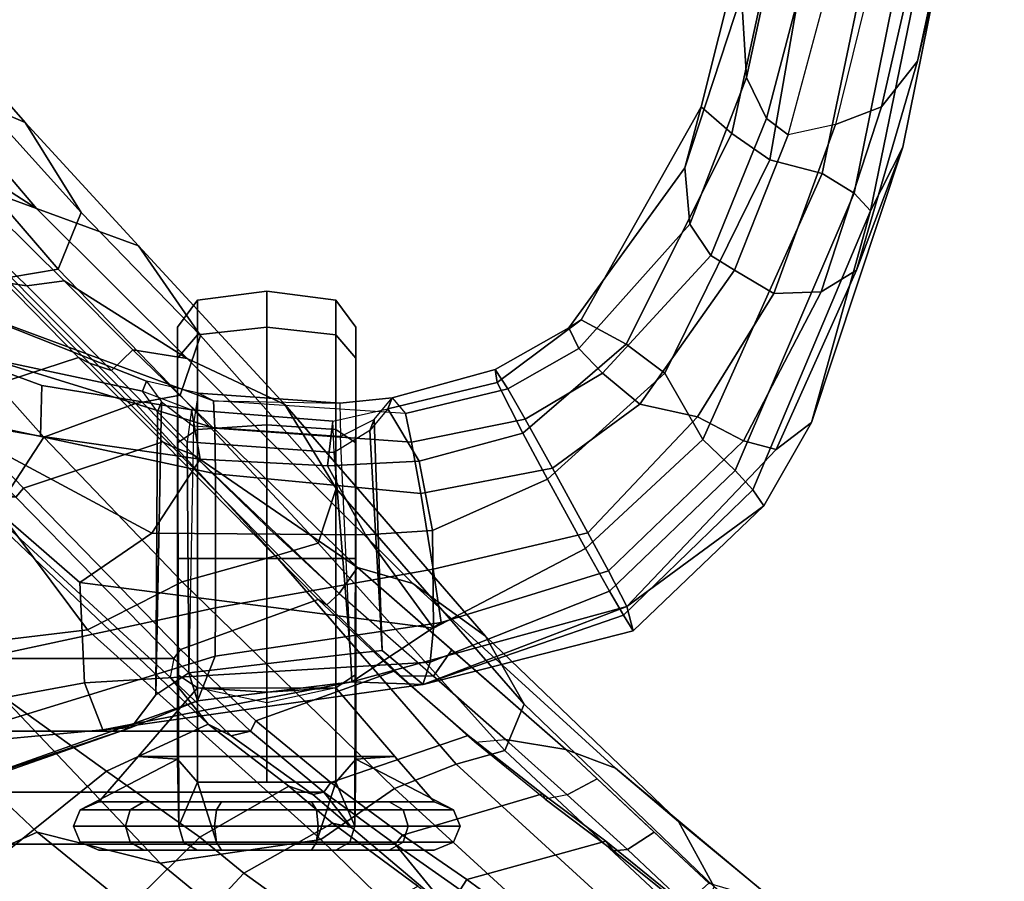
# Model space of a CAD drawing. Units: inches. Extents: x -10 to 220, y 6 to 130.
# Drawn here: x 53 to 56, y 18 to 20 of the extents above; entities that cross this region are included whole.
import ezdxf

# ---------------------------------------------------------------- set-up
doc = ezdxf.new("R2010")
doc.units = ezdxf.units.IN
doc.header["$MEASUREMENT"] = 0
for name, color, linetype in [('SEAT-CHASSIS', 5, 'Continuous'), ('SEAT-FABRICBACK', 5, 'Continuous'), ('SEAT-FRAME', 5, 'Continuous')]:
    doc.layers.add(name, color=color, linetype=linetype)

# ---------------------------------------------------------------- blocks, each defined once
blk = doc.blocks.new('1AERON2_B_TLIMANGL_ARMS_POSTUREFITSL_3T')
at = {"layer": 'SEAT-CHASSIS'}
for points in [[(-8.4543, -8.5886, 19.3567), (-8.6434, -8.049, 18.9742), (-8.5042, -8.0469, 18.8447), (-8.4611, -8.5089, 18.9545)], [(-8.4543, -8.5886, 19.3567), (-8.4543, -8.5886, 20.8407), (-8.6236, -8.0858, 21.0831), (-8.6434, -8.049, 18.9742)], [(-8.3293, -8.457, 18.8325), (-8.4611, -8.5089, 18.9545), (-8.5042, -8.0469, 18.8447), (-8.4043, -8.0461, 18.8096)], [(-8.0474, -8.4439, 18.7888), (-8.3293, -8.457, 18.8325), (-8.4043, -8.0461, 18.8096), (-7.703, -8.0474, 18.7755)], [(-7.5881, -8.0471, 18.8028), (-7.9087, -8.6461, 18.8046), (-8.0474, -8.4439, 18.7888), (-7.703, -8.0474, 18.7755)], [(-7.6369, -8.3339, 18.8362), (-7.7013, -8.7822, 18.9308), (-7.9087, -8.6461, 18.8046), (-7.5881, -8.0471, 18.8028)], [(-7.3898, -8.0508, 19.0084), (-7.4946, -8.3378, 19.052), (-7.6369, -8.3339, 18.8362), (-7.5881, -8.0471, 18.8028)], [(-7.5105, -8.6204, 19.4954), (-7.5636, -8.7578, 19.2623), (-7.4946, -8.3378, 19.052), (-7.3898, -8.0508, 19.0084)], [(-7.2668, -8.0861, 21.0248), (-7.4823, -8.6316, 20.8177), (-7.5105, -8.6204, 19.4954), (-7.3898, -8.0508, 19.0084)], [(-8.6236, -8.0858, 21.0831), (-8.3797, -8.7741, 21.0237), (-8.254, -8.8236, 21.3258), (-8.4798, -8.0905, 21.3429)], [(-8.6236, -8.0858, 21.0831), (-8.4543, -8.5886, 20.8407), (-8.3797, -8.7741, 21.0237), (-8.6236, -8.0858, 21.0831)], [(-8.119, -8.8249, 21.3941), (-8.2754, -8.0929, 21.4111), (-8.4798, -8.0905, 21.3429), (-8.254, -8.8236, 21.3258)], [(-7.7425, -8.8249, 21.3764), (-7.5868, -8.0929, 21.3806), (-8.2754, -8.0929, 21.4111), (-8.119, -8.8249, 21.3941)], [(-7.615, -8.8235, 21.2931), (-7.3889, -8.0907, 21.2957), (-7.5868, -8.0929, 21.3806), (-7.7425, -8.8249, 21.3764)], [(-7.615, -8.8235, 21.2931), (-7.5384, -8.8196, 21.0631), (-7.2668, -8.0861, 21.0248), (-7.3889, -8.0907, 21.2957)], [(-7.5161, -8.7768, 21.0286), (-7.4823, -8.6316, 20.8177), (-7.2668, -8.0861, 21.0248), (-7.5384, -8.8196, 21.0631)], [(-7.7013, -8.7822, 18.9308), (-7.6369, -8.3339, 18.8362), (-7.4946, -8.3378, 19.052), (-7.5636, -8.7578, 19.2623)], [(-8.3293, -8.457, 18.8325), (-8.0474, -8.4439, 18.7888), (-8.1759, -9.4369, 18.9239), (-8.271, -9.4279, 19.0074)], [(-8.0474, -8.4439, 18.7888), (-7.9087, -8.6461, 18.8046), (-7.9138, -9.2461, 18.8713), (-8.1759, -9.4369, 18.9239)], [(-8.3293, -8.457, 18.8325), (-8.271, -9.4279, 19.0074), (-8.3341, -9.4071, 19.1303), (-8.4611, -8.5089, 18.9545)], [(-8.3797, -8.7741, 19.1737), (-8.4543, -8.5886, 19.3567), (-8.4611, -8.5089, 18.9545), (-8.3261, -9.2077, 19.188)], [(-8.3341, -9.4071, 19.1303), (-8.3338, -9.4075, 19.4004), (-8.3261, -9.2077, 19.188), (-8.4611, -8.5089, 18.9545)], [(-8.3624, -8.6572, 20.8303), (-8.3005, -8.7499, 20.9098), (-8.3797, -8.7741, 21.0237), (-8.4543, -8.5886, 20.8407)], [(-8.3624, -8.6572, 20.8303), (-8.4543, -8.5886, 20.8407), (-8.4543, -8.5886, 19.3567), (-8.3624, -8.6572, 19.3671)], [(-8.3797, -8.7741, 19.1737), (-8.3005, -8.7499, 19.2877), (-8.3624, -8.6572, 19.3671), (-8.4543, -8.5886, 19.3567)], [(-7.5636, -8.7578, 19.2623), (-7.6531, -8.7457, 19.3182), (-7.5692, -8.6622, 19.4979), (-7.5105, -8.6204, 19.4954)], [(-7.5692, -8.6622, 19.4979), (-7.5105, -8.6204, 19.4954), (-7.4824, -8.6315, 20.8163), (-7.5411, -8.6733, 20.8174)], [(-7.7206, -9.1391, 19.0006), (-7.9138, -9.2461, 18.8713), (-7.9087, -8.6461, 18.8046), (-7.7013, -8.7822, 18.9308)], [(-7.4824, -8.6315, 20.8163), (-7.5411, -8.6733, 20.8174), (-7.6091, -8.7629, 20.9804), (-7.5161, -8.7768, 21.0286)], [(-8.3624, -8.6572, 20.8303), (-7.5411, -8.6733, 20.8174), (-7.6091, -8.7629, 20.9804), (-8.3005, -8.7499, 20.9098)], [(-8.3005, -8.7499, 19.2877), (-7.6531, -8.7457, 19.3182), (-7.5692, -8.6622, 19.4979), (-8.3624, -8.6572, 19.3671)], [(-8.3624, -8.6572, 20.8303), (-8.3624, -8.6572, 19.3671), (-7.5692, -8.6622, 19.4979), (-7.5411, -8.6733, 20.8174)], [(-8.3005, -8.7499, 20.9098), (-8.2473, -9.2034, 20.8914), (-8.3261, -9.2077, 21.0094), (-8.3797, -8.7741, 21.0237)], [(-8.3261, -9.2077, 19.188), (-8.2473, -9.2034, 19.3061), (-8.3005, -8.7499, 19.2877), (-8.3797, -8.7741, 19.1737)], [(-8.3005, -8.7499, 19.2877), (-8.2473, -9.2034, 19.3061), (-7.6829, -9.158, 19.294), (-7.6531, -8.7457, 19.3182)], [(-7.6091, -8.7629, 20.9804), (-8.3005, -8.7499, 20.9098), (-8.2473, -9.2034, 20.8914), (-7.6381, -9.1759, 20.9929)], [(-7.7013, -8.7822, 18.9308), (-7.5636, -8.7578, 19.2623), (-7.5946, -9.1542, 19.2356), (-7.7206, -9.1391, 19.0006)], [(-7.6829, -9.158, 19.294), (-7.5946, -9.1542, 19.2356), (-7.5636, -8.7578, 19.2623), (-7.6531, -8.7457, 19.3182)], [(-8.1596, -9.458, 21.3001), (-8.254, -8.8236, 21.3258), (-8.3797, -8.7741, 21.0237), (-8.3261, -9.2077, 21.0094)], [(-7.6091, -8.7629, 20.9804), (-7.5161, -8.7768, 21.0286), (-7.5447, -9.1737, 21.0434), (-7.6381, -9.1759, 20.9929)], [(-7.5447, -9.1737, 21.0434), (-7.5161, -8.7768, 21.0286), (-7.5384, -8.8196, 21.0631)], [(-8.119, -8.8249, 21.3941), (-8.254, -8.8236, 21.3258), (-8.1596, -9.458, 21.3001), (-8.0105, -9.4358, 21.3852)], [(-7.7425, -8.8249, 21.3764), (-8.119, -8.8249, 21.3941), (-8.0105, -9.4358, 21.3852), (-7.7981, -9.4011, 21.3767)], [(-7.615, -8.8235, 21.2931), (-7.7425, -8.8249, 21.3764), (-7.7981, -9.4011, 21.3767), (-7.6539, -9.3754, 21.2811)], [(-7.6539, -9.3754, 21.2811), (-7.5733, -9.3581, 21.1003), (-7.5384, -8.8196, 21.0631), (-7.615, -8.8235, 21.2931)], [(-7.5384, -8.8196, 21.0631), (-7.5447, -9.1737, 21.0434), (-7.5293, -9.3207, 20.8324), (-7.5733, -9.3581, 21.1003)], [(-7.7206, -9.1391, 19.0006), (-7.7076, -9.3967, 19.0313), (-7.9013, -9.4341, 18.8933), (-7.9138, -9.2461, 18.8713)], [(-7.7076, -9.3967, 19.0313), (-7.7206, -9.1391, 19.0006), (-7.5946, -9.1542, 19.2356), (-7.5607, -9.3085, 19.4476)], [(-7.6212, -9.2581, 19.4531), (-7.6829, -9.158, 19.294), (-8.2473, -9.2034, 19.3061), (-8.2383, -9.2926, 19.4111)], [(-7.5607, -9.3085, 19.4476), (-7.6212, -9.2581, 19.4531), (-7.6829, -9.158, 19.294), (-7.5946, -9.1542, 19.2356)], [(-7.5447, -9.1737, 21.0434), (-7.6381, -9.1759, 20.9929), (-7.59, -9.2704, 20.834), (-7.5293, -9.3207, 20.8324)], [(-8.2473, -9.2034, 20.8914), (-7.6381, -9.1759, 20.9929), (-7.59, -9.2704, 20.834), (-8.2383, -9.2926, 20.7864)], [(-8.2383, -9.2926, 20.7864), (-8.3338, -9.4075, 20.797), (-8.3261, -9.2077, 21.0094), (-8.2473, -9.2034, 20.8914)], [(-8.3261, -9.2077, 19.188), (-8.3338, -9.4075, 19.4004), (-8.2383, -9.2926, 19.4111), (-8.2473, -9.2034, 19.3061)], [(-8.3261, -9.2077, 21.0094), (-8.3338, -9.4075, 20.797), (-8.1153, -9.9797, 20.9849)], [(-8.0145, -9.9278, 21.2615), (-8.1596, -9.458, 21.3001), (-8.3261, -9.2077, 21.0094), (-8.1153, -9.9797, 20.9849)], [(-7.9138, -9.2461, 18.8713), (-7.9013, -9.4341, 18.8933), (-7.9013, -9.4341, 18.8933), (-8.1759, -9.4369, 18.9239)], [(-8.2383, -9.2926, 19.4111), (-8.2383, -9.2926, 20.7864), (-7.59, -9.2704, 20.834), (-7.6212, -9.2581, 19.4531)], [(-7.59, -9.2704, 20.834), (-7.5293, -9.3207, 20.8324), (-7.5607, -9.3085, 19.4476), (-7.6212, -9.2581, 19.4531)], [(-8.2383, -9.2926, 20.7864), (-8.2383, -9.2926, 19.4111), (-8.3338, -9.4075, 19.4004), (-8.3338, -9.4075, 20.797)], [(-7.4867, -9.6156, 19.5688), (-7.6291, -9.6873, 19.0501), (-7.7076, -9.3967, 19.0313), (-7.5607, -9.3085, 19.4476)], [(-7.4867, -9.6156, 19.5688), (-7.5607, -9.3085, 19.4476), (-7.5293, -9.3207, 20.8324), (-7.4502, -9.6101, 20.6973)], [(-7.5293, -9.3207, 20.8324), (-7.5733, -9.3581, 21.1003), (-7.5046, -9.6453, 21.1104), (-7.4502, -9.6101, 20.6973)], [(-7.6539, -9.3754, 21.2811), (-7.5898, -9.6945, 21.2912), (-7.5046, -9.6453, 21.1104), (-7.5733, -9.3581, 21.1003)], [(-7.5898, -9.6945, 21.2912), (-7.6539, -9.3754, 21.2811), (-7.7981, -9.4011, 21.3767), (-7.727, -9.7711, 21.377)], [(-8.1827, -9.9971, 19.4565), (-8.3338, -9.4075, 19.4004), (-8.3341, -9.4071, 19.1303), (-8.1388, -9.9697, 19.1968)], [(-8.0719, -9.9309, 19.0442), (-8.1388, -9.9697, 19.1968), (-8.3341, -9.4071, 19.1303), (-8.271, -9.4279, 19.0074)], [(-8.1153, -9.9797, 20.9849), (-8.3338, -9.4075, 20.797), (-8.3338, -9.4075, 19.4004), (-8.1827, -9.9971, 19.4565)], [(-7.727, -9.7711, 21.377), (-7.7981, -9.4011, 21.3767), (-8.0105, -9.4358, 21.3852), (-7.9079, -9.8704, 21.3604)], [(-7.6291, -9.6873, 19.0501), (-7.7576, -9.7567, 18.9465), (-7.9013, -9.4341, 18.8933), (-7.7076, -9.3967, 19.0313)], [(-8.0719, -9.9309, 19.0442), (-8.271, -9.4279, 19.0074), (-8.1759, -9.4369, 18.9239), (-7.952, -9.8637, 18.9482)], [(-7.7576, -9.7567, 18.9465), (-7.952, -9.8637, 18.9482), (-8.1759, -9.4369, 18.9239), (-7.9013, -9.4341, 18.8933)], [(-7.9079, -9.8704, 21.3604), (-8.0105, -9.4358, 21.3852), (-8.1596, -9.458, 21.3001), (-8.0145, -9.9278, 21.2615)], [(-7.6291, -9.6873, 19.0501), (-7.4867, -9.6156, 19.5688), (-7.3109, -9.8514, 19.5804), (-7.3789, -9.9774, 19.1346)], [(-7.3327, -9.8165, 20.7127), (-7.4502, -9.6101, 20.6973), (-7.5046, -9.6453, 21.1104), (-7.3913, -9.8451, 21.0934)], [(-7.4867, -9.6156, 19.5688), (-7.4502, -9.6101, 20.6973), (-7.3327, -9.8165, 20.7127), (-7.3109, -9.8514, 19.5804)], [(-7.5046, -9.6453, 21.1104), (-7.5898, -9.6945, 21.2912), (-7.4606, -9.9116, 21.2928), (-7.3913, -9.8451, 21.0934)], [(-7.7576, -9.7567, 18.9465), (-7.6291, -9.6873, 19.0501), (-7.3789, -9.9774, 19.1346), (-7.4606, -10.0861, 19.0382)], [(-7.727, -9.7711, 21.377), (-7.5476, -10.0163, 21.3793), (-7.4606, -9.9116, 21.2928), (-7.5898, -9.6945, 21.2912)], [(-7.646, -10.193, 19.0217), (-7.952, -9.8637, 18.9482), (-7.7576, -9.7567, 18.9465), (-7.4606, -10.0861, 19.0382)], [(-7.727, -9.7711, 21.377), (-7.9079, -9.8704, 21.3604), (-7.583, -10.1782, 21.3799), (-7.5476, -10.0163, 21.3793)], [(-7.3327, -9.8165, 20.7127), (-7.3913, -9.8451, 21.0934), (-7.0426, -10.1562, 21.2048), (-6.8844, -10.1419, 20.8171)], [(-6.7134, -10.1885, 19.8362), (-7.3109, -9.8514, 19.5804), (-7.3327, -9.8165, 20.7127), (-6.8844, -10.1419, 20.8171)], [(-7.7338, -10.2839, 19.1133), (-8.0719, -9.9309, 19.0442), (-7.952, -9.8637, 18.9482), (-7.646, -10.193, 19.0217)], [(-7.1301, -10.2156, 21.3808), (-7.0426, -10.1562, 21.2048), (-7.3913, -9.8451, 21.0934), (-7.4606, -9.9116, 21.2928)], [(-6.7876, -10.2738, 19.407), (-7.3789, -9.9774, 19.1346), (-7.3109, -9.8514, 19.5804), (-6.7134, -10.1885, 19.8362)], [(-7.9079, -9.8704, 21.3604), (-8.0145, -9.9278, 21.2615), (-7.6497, -10.3069, 21.2579), (-7.583, -10.1782, 21.3799)], [(-7.4606, -9.9116, 21.2928), (-7.5476, -10.0163, 21.3793), (-7.1718, -10.2819, 21.4362), (-7.1301, -10.2156, 21.3808)], [(-7.7873, -10.3328, 19.2571), (-8.1388, -9.9697, 19.1968), (-8.0719, -9.9309, 19.0442), (-7.7338, -10.2839, 19.1133)], [(-8.0145, -9.9278, 21.2615), (-8.1153, -9.9797, 20.9849), (-7.6741, -10.399, 20.9923), (-7.6497, -10.3069, 21.2579)], [(-8.1827, -9.9971, 19.4565), (-8.1388, -9.9697, 19.1968), (-7.7873, -10.3328, 19.2571), (-7.8325, -10.3644, 19.5254)], [(-7.8325, -10.3644, 19.5254), (-8.1153, -9.9797, 20.9849), (-8.1827, -9.9971, 19.4565)], [(-7.5985, -10.4979, 19.5692), (-7.6741, -10.399, 20.9923), (-8.1153, -9.9797, 20.9849), (-7.8325, -10.3644, 19.5254)], [(-6.8618, -10.381, 19.3093), (-7.4606, -10.0861, 19.0382), (-7.3789, -9.9774, 19.1346), (-6.7876, -10.2738, 19.407)], [(-7.1718, -10.2819, 21.4362), (-7.5476, -10.0163, 21.3793), (-7.583, -10.1782, 21.3799), (-7.2366, -10.3919, 21.4267)], [(-7.646, -10.193, 19.0217), (-7.4606, -10.0861, 19.0382), (-6.8618, -10.381, 19.3093), (-6.9004, -10.5276, 19.2996)], [(-6.3988, -10.3013, 21.0681), (-6.8844, -10.1419, 20.8171), (-7.0426, -10.1562, 21.2048), (-6.6305, -10.3154, 21.3817)], [(-6.7134, -10.1885, 19.8362), (-6.8844, -10.1419, 20.8171), (-6.3988, -10.3013, 21.0681), (-5.9227, -10.3868, 20.4337)], [(-7.1301, -10.2156, 21.3808), (-6.7461, -10.3711, 21.5248), (-6.6305, -10.3154, 21.3817), (-7.0426, -10.1562, 21.2048)], [(-7.7338, -10.2839, 19.1133), (-7.646, -10.193, 19.0217), (-6.9004, -10.5276, 19.2996), (-6.9554, -10.6177, 19.3775)], [(-7.2366, -10.3919, 21.4267), (-7.583, -10.1782, 21.3799), (-7.6497, -10.3069, 21.2579), (-7.2324, -10.525, 21.3054)], [(-6.7876, -10.2738, 19.407), (-6.7134, -10.1885, 19.8362), (-5.9227, -10.3868, 20.4337), (-5.7526, -10.5, 20.1738)], [(-6.7461, -10.3711, 21.5248), (-7.1301, -10.2156, 21.3808), (-7.1718, -10.2819, 21.4362), (-6.7921, -10.4326, 21.5709)], [(-6.8618, -10.381, 19.3093), (-6.7876, -10.2738, 19.407), (-5.7526, -10.5, 20.1738), (-5.7156, -10.5809, 20.1022)], [(-7.7873, -10.3328, 19.2571), (-7.7338, -10.2839, 19.1133), (-6.9554, -10.6177, 19.3775), (-7.0053, -10.6637, 19.4967)], [(-7.2324, -10.525, 21.3054), (-7.6497, -10.3069, 21.2579), (-7.6741, -10.399, 20.9923), (-7.171, -10.6245, 21.0587)], [(-7.1718, -10.2819, 21.4362), (-7.2366, -10.3919, 21.4267), (-6.7625, -10.5656, 21.5929), (-6.7921, -10.4326, 21.5709)], [(-6.3988, -10.3013, 21.0681), (-6.6305, -10.3154, 21.3817), (-6.0119, -10.449, 21.828), (-5.7275, -10.4317, 21.6252)], [(-7.5985, -10.4979, 19.5692), (-7.8325, -10.3644, 19.5254), (-7.7873, -10.3328, 19.2571), (-7.0053, -10.6637, 19.4967)], [(-6.1794, -10.5206, 21.9405), (-6.0119, -10.449, 21.828), (-6.6305, -10.3154, 21.3817), (-6.7461, -10.3711, 21.5248)], [(-5.8072, -10.756, 20.0123), (-6.9004, -10.5276, 19.2996), (-6.8618, -10.381, 19.3093), (-5.7156, -10.5809, 20.1022)], [(-6.7461, -10.3711, 21.5248), (-6.7921, -10.4326, 21.5709), (-6.2799, -10.5695, 21.9236), (-6.1794, -10.5206, 21.9405)], [(-7.5985, -10.4979, 19.5692), (-6.8262, -10.7538, 19.8146), (-7.171, -10.6245, 21.0587), (-7.6741, -10.399, 20.9923)], [(-7.2366, -10.3919, 21.4267), (-7.2324, -10.525, 21.3054), (-6.7135, -10.6947, 21.4977), (-6.7625, -10.5656, 21.5929)], [(-6.7625, -10.5656, 21.5929), (-6.7921, -10.4326, 21.5709), (-6.2799, -10.5695, 21.9236), (-6.3032, -10.6786, 21.9063)], [(-7.5985, -10.4979, 19.5692), (-7.0053, -10.6637, 19.4967), (-6.8262, -10.7538, 19.8146), (-7.5985, -10.4979, 19.5692)], [(-7.2324, -10.525, 21.3054), (-7.171, -10.6245, 21.0587), (-6.5848, -10.7954, 21.3069), (-6.7135, -10.6947, 21.4977)], [(-5.856, -10.8394, 20.063), (-6.9554, -10.6177, 19.3775), (-6.9004, -10.5276, 19.2996), (-5.8072, -10.756, 20.0123)], [(-6.3032, -10.6786, 21.9063), (-6.7625, -10.5656, 21.5929), (-6.7135, -10.6947, 21.4977), (-6.2389, -10.8031, 21.8415)], [(-6.0246, -10.9158, 20.288), (-6.5848, -10.7954, 21.3069), (-7.171, -10.6245, 21.0587), (-6.8262, -10.7538, 19.8146)], [(-5.9192, -10.8856, 20.14), (-7.0053, -10.6637, 19.4967), (-6.9554, -10.6177, 19.3775), (-5.856, -10.8394, 20.063)], [(-6.8262, -10.7538, 19.8146), (-7.0053, -10.6637, 19.4967), (-5.9192, -10.8856, 20.14), (-6.0246, -10.9158, 20.288)], [(-6.2389, -10.8031, 21.8415), (-6.7135, -10.6947, 21.4977), (-6.5848, -10.7954, 21.3069), (-6.0397, -10.9231, 21.6737)], [(-6.0246, -10.9158, 20.288), (-5.2699, -11.0389, 21.0672), (-6.0397, -10.9231, 21.6737), (-6.5848, -10.7954, 21.3069)]]:
    blk.add_3dface(points, dxfattribs=at)
at = {"layer": 'SEAT-FABRICBACK'}
for points in [[(-8.9095, -9.512, 32.7027), (-8.782, -9.3292, 32.0823), (-8.782, 9.3292, 32.0823), (-8.9095, 9.512, 32.7027)], [(-8.6354, -9.1294, 31.4761), (-8.6354, 9.1294, 31.4761), (-8.782, 9.3292, 32.0823), (-8.782, -9.3292, 32.0823)], [(-8.6354, -9.1294, 31.4761), (-8.4648, -8.9231, 30.8922), (-8.4648, 8.9231, 30.8922), (-8.6354, 9.1294, 31.4761)], [(-8.2609, -8.7079, 30.3062), (-8.2609, 8.7079, 30.3062), (-8.4648, 8.9231, 30.8922), (-8.4648, -8.9231, 30.8922)], [(-8.2609, -8.7079, 30.3062), (-7.8078, -8.2644, 29.1463), (-7.8078, 8.2644, 29.1463), (-8.2609, 8.7079, 30.3062)]]:
    blk.add_3dface(points, dxfattribs=at)
at = {"layer": 'SEAT-FRAME'}
for points in [[(-9.0579, -7.9194, 30.5346), (-8.5763, -8.5186, 30.6363), (-7.8734, -7.541, 28.7254), (-8.5452, -6.7225, 28.6077)], [(-8.8563, -8.0838, 29.9463), (-8.1277, -7.3732, 28.3632), (-8.0913, -7.6303, 28.2858), (-8.7476, -8.324, 29.7967)], [(-8.4449, -8.8043, 30.664), (-7.6995, -8.02, 28.7327), (-7.8734, -7.541, 28.7254), (-8.5763, -8.5186, 30.6363)], [(-8.8353, -8.6698, 29.7716), (-8.7476, -8.324, 29.7967), (-8.0913, -7.6303, 28.2858), (-8.2248, -8.0902, 28.2576)], [(-7.6394, -8.3431, 27.2899), (-7.8405, -8.211, 27.4924), (-7.3615, -7.7335, 26.1408), (-7.2786, -8.0212, 26.3118)], [(-6.9983, -8.3221, 27.3756), (-6.6403, -8.0178, 26.2418), (-6.5739, -7.7256, 26.2669), (-6.7374, -7.9168, 26.7504)], [(-9.3096, -8.1788, 30.541), (-9.1027, -7.7441, 29.745), (-8.8563, -8.0838, 29.9463), (-9.1692, -8.4254, 30.7883)], [(-6.7569, -8.2903, 26.2095), (-6.438, -8.0109, 25.0474), (-6.3077, -7.7539, 25.0749), (-6.6403, -8.0178, 26.2418)], [(-7.1957, -8.224, 27.9562), (-7.3037, -7.8242, 28.033), (-7.5428, -8.0534, 28.5909), (-7.4161, -8.4405, 28.4934)], [(-7.9305, -7.8494, 27.4901), (-7.8405, -8.211, 27.4924), (-8.1799, -8.4657, 28.2671), (-8.2248, -8.0902, 28.2576)], [(-8.7619, -8.781, 31.3044), (-8.5763, -8.5186, 30.6363), (-9.0579, -7.9194, 30.5346), (-9.2782, -8.2558, 31.2456)], [(-6.9235, -8.1182, 27.2591), (-6.9983, -8.3221, 27.3756), (-6.7374, -7.9168, 26.7504)], [(-6.9691, -8.04, 27.2254), (-6.9711, -8.006, 27.2248), (-7.209, -8.2502, 27.8301), (-7.2158, -8.2957, 27.857)], [(-6.7569, -8.2903, 26.2095), (-7.0094, -8.448, 26.1499), (-6.7521, -8.2152, 24.9811), (-6.438, -8.0109, 25.0474)], [(-7.749, -8.0852, 28.715), (-7.6995, -8.02, 28.7327), (-8.4449, -8.8043, 30.664), (-8.3131, -8.6973, 30.2404)], [(-7.5724, -8.0349, 28.5873), (-7.8078, -8.2644, 29.1463), (-7.7826, -8.2862, 29.1564), (-7.5428, -8.0534, 28.5909)], [(-7.2786, -8.0212, 26.3118), (-7.1912, -8.2509, 26.146), (-7.5453, -8.6003, 27.2285), (-7.6394, -8.3431, 27.2899)], [(-6.9235, -8.1182, 27.2591), (-6.9691, -8.04, 27.2254), (-7.2158, -8.2957, 27.857), (-7.2011, -8.4, 27.9645)], [(-6.9109, -8.0166, 24.9476), (-6.9003, -8.1509, 24.9498), (-7.1684, -8.3836, 26.1031), (-7.1912, -8.2509, 26.146)], [(-6.6403, -8.0178, 26.2418), (-6.9983, -8.3221, 27.3756), (-7.1032, -8.6091, 27.3372), (-6.7569, -8.2903, 26.2095)], [(-7.6534, -8.6771, 29.0756), (-7.4161, -8.4405, 28.4934), (-7.5428, -8.0534, 28.5909), (-7.7826, -8.2862, 29.1564)], [(-8.8563, -8.0838, 29.9463), (-8.7476, -8.324, 29.7967), (-9.279, -8.977, 31.3545), (-9.1692, -8.4254, 30.7883)], [(-8.8353, -8.6698, 29.7716), (-8.2248, -8.0902, 28.2576), (-8.1799, -8.4657, 28.2671), (-8.7684, -9.1204, 29.7717)], [(-7.749, -8.0852, 28.715), (-7.8078, -8.2644, 29.1463), (-8.2609, -8.7079, 30.3062), (-8.3131, -8.6973, 30.2404)], [(-7.2011, -8.4, 27.9645), (-7.4189, -8.7453, 28.4277), (-6.9983, -8.3221, 27.3756), (-6.9235, -8.1182, 27.2591)], [(-7.1684, -8.3836, 26.1031), (-6.9003, -8.1509, 24.9498), (-6.7521, -8.2152, 24.9811), (-7.0094, -8.448, 26.1499)], [(-8.1799, -8.4657, 28.2671), (-7.8405, -8.211, 27.4924), (-7.6394, -8.3431, 27.2899), (-8.046, -8.7316, 28.2953)], [(-7.1957, -8.224, 27.9562), (-7.4161, -8.4405, 28.4934), (-7.4321, -8.471, 28.3768), (-7.209, -8.2502, 27.8301)], [(-8.7619, -8.781, 31.3044), (-9.2782, -8.2558, 31.2456), (-9.3302, -8.4694, 31.6197), (-8.8629, -8.9042, 31.6544)], [(-7.5453, -8.6003, 27.2285), (-7.1912, -8.2509, 26.146), (-7.1684, -8.3836, 26.1031), (-7.5219, -8.7261, 27.2375)], [(-7.453, -8.5327, 28.433), (-7.2158, -8.2957, 27.857), (-7.209, -8.2502, 27.8301), (-7.4321, -8.471, 28.3768)], [(-8.2609, -8.7079, 30.3062), (-8.2354, -8.7269, 30.3157), (-7.7826, -8.2862, 29.1564), (-7.8078, -8.2644, 29.1463)], [(-7.6534, -8.6771, 29.0756), (-7.7826, -8.2862, 29.1564), (-8.2354, -8.7269, 30.3157), (-8.0948, -9.1135, 30.2197)], [(-7.0094, -8.448, 26.1499), (-6.7569, -8.2903, 26.2095), (-7.1032, -8.6091, 27.3372), (-7.355, -8.7827, 27.2729)], [(-7.3947, -8.5932, 28.4328), (-7.2011, -8.4, 27.9645), (-7.2158, -8.2957, 27.857), (-7.453, -8.5327, 28.433)], [(-8.8353, -8.6698, 29.7716), (-9.3493, -9.2964, 31.3193), (-9.279, -8.977, 31.3545), (-8.7476, -8.324, 29.7967)], [(-8.046, -8.7316, 28.2953), (-7.6394, -8.3431, 27.2899), (-7.5453, -8.6003, 27.2285), (-7.9728, -8.9929, 28.3108)], [(-7.5478, -9.0193, 28.4005), (-7.1032, -8.6091, 27.3372), (-6.9983, -8.3221, 27.3756), (-7.4189, -8.7453, 28.4277)], [(-7.1684, -8.3836, 26.1031), (-7.0094, -8.448, 26.1499), (-7.355, -8.7827, 27.2729), (-7.5219, -8.7261, 27.2375)], [(-7.2011, -8.4, 27.9645), (-7.3947, -8.5932, 28.4328), (-7.3947, -8.5932, 28.4328), (-7.4189, -8.7453, 28.4277)], [(-8.7307, -8.4263, 18.9926), (-8.7307, -8.4263, 18.7015), (-8.7763, -8.4448, 18.7064), (-8.7763, -8.4448, 18.9877)], [(-8.7307, -8.4263, 18.7015), (-8.7307, -8.5719, 18.4493), (-8.7763, -8.5854, 18.4629), (-8.7763, -8.4448, 18.7064)], [(-8.7307, -8.7219, 19.9648), (-8.7307, -8.4263, 18.9926), (-8.7763, -8.4448, 18.9877), (-8.7763, -8.7354, 19.9512)], [(-8.7307, -8.4263, 18.9926), (-8.6851, -8.4448, 18.9877), (-8.6851, -8.4448, 18.7064), (-8.7307, -8.4263, 18.7015)], [(-8.7307, -8.4263, 18.7015), (-8.6851, -8.4448, 18.7064), (-8.6851, -8.5854, 18.4629), (-8.7307, -8.5719, 18.4493)], [(-8.7307, -8.7219, 19.9648), (-8.543, -8.7187, 19.7854), (-8.6851, -8.4448, 18.9877), (-8.7307, -8.4263, 18.9926)], [(-8.7763, -8.4448, 18.9877), (-8.7763, -8.4448, 18.7064), (-8.7982, -8.4973, 18.721), (-8.7982, -8.4973, 18.9731)], [(-8.7763, -8.7354, 19.9512), (-8.7763, -8.4448, 18.9877), (-8.7982, -8.4973, 18.9731), (-8.7982, -8.7734, 19.9115)], [(-8.7763, -8.4448, 18.7064), (-8.7763, -8.5854, 18.4629), (-8.7982, -8.6234, 18.5026), (-8.7982, -8.4973, 18.721)], [(-8.6851, -8.4448, 18.9877), (-8.6632, -8.4973, 18.9731), (-8.6632, -8.4973, 18.721), (-8.6851, -8.4448, 18.7064)], [(-8.6851, -8.4448, 18.7064), (-8.6632, -8.4973, 18.721), (-8.6632, -8.6234, 18.5026), (-8.6851, -8.5854, 18.4629)], [(-8.536, -8.608, 19.3793), (-8.6632, -8.4973, 18.9731), (-8.6851, -8.4448, 18.9877), (-8.543, -8.7187, 19.7854)], [(-7.6534, -8.6771, 29.0756), (-7.6661, -8.7036, 28.9503), (-7.4321, -8.471, 28.3768), (-7.4161, -8.4405, 28.4934)], [(-9.0397, -9.15, 32.5009), (-8.8629, -8.9042, 31.6544), (-9.3302, -8.4694, 31.6197), (-9.437, -8.829, 32.4411)], [(-8.6251, -9.3272, 29.7958), (-8.7684, -9.1204, 29.7717), (-8.1799, -8.4657, 28.2671), (-8.046, -8.7316, 28.2953)], [(-7.453, -8.5327, 28.433), (-7.4321, -8.471, 28.3768), (-7.6661, -8.7036, 28.9503), (-7.6895, -8.7629, 28.9868)], [(-8.7982, -8.7734, 19.9115), (-8.7982, -8.4973, 18.9731), (-8.7982, -9.4384, 18.9731), (-8.7982, -9.1623, 19.9115)], [(-8.7982, -8.4973, 18.721), (-8.7982, -8.6234, 18.5026), (-8.7982, -9.3123, 18.5026), (-8.7982, -9.4384, 18.721)], [(-8.7982, -8.4973, 18.721), (-8.7982, -9.4384, 18.721), (-8.7982, -9.4384, 18.9731), (-8.7982, -8.4973, 18.9731)], [(-8.6632, -9.4384, 18.9731), (-8.6632, -8.4973, 18.9731), (-8.536, -8.608, 19.3793), (-8.536, -9.3286, 19.3793)], [(-8.6632, -9.3123, 18.5026), (-8.6632, -8.6234, 18.5026), (-8.6632, -8.4973, 18.721), (-8.6632, -9.4384, 18.721)], [(-8.6632, -9.4384, 18.9731), (-8.6632, -9.4384, 18.721), (-8.6632, -8.4973, 18.721), (-8.6632, -8.4973, 18.9731)], [(-8.4449, -8.8043, 30.664), (-8.5763, -8.5186, 30.6363), (-8.7619, -8.781, 31.3044), (-8.6191, -9.0303, 31.2698)], [(-8.0051, -9.2232, 29.9312), (-7.3947, -8.5932, 28.4328), (-7.453, -8.5327, 28.433), (-7.6895, -8.7629, 28.9868)], [(-8.7763, -8.5854, 18.4629), (-8.7763, -8.8273, 18.3222), (-8.7982, -8.8418, 18.3765), (-8.7982, -8.6234, 18.5026)], [(-8.7307, -8.5719, 18.4493), (-8.7307, -8.8223, 18.3037), (-8.7763, -8.8273, 18.3222), (-8.7763, -8.5854, 18.4629)], [(-8.7307, -8.5719, 18.4493), (-8.6851, -8.5854, 18.4629), (-8.6851, -8.8273, 18.3222), (-8.7307, -8.8223, 18.3037)], [(-8.6851, -8.5854, 18.4629), (-8.6632, -8.6234, 18.5026), (-8.6632, -8.8418, 18.3765), (-8.6851, -8.8273, 18.3222)], [(-8.0051, -9.2232, 29.9312), (-8.0502, -9.3785, 29.9168), (-7.4189, -8.7453, 28.4277), (-7.3947, -8.5932, 28.4328)], [(-8.536, -8.608, 19.3793), (-8.543, -8.7187, 19.7854), (-8.3052, -8.7187, 19.5477), (-8.3427, -8.7746, 19.4828)], [(-8.536, -9.3286, 19.3793), (-8.536, -8.608, 19.3793), (-8.3427, -8.7746, 19.4828), (-8.3427, -9.1629, 19.4828)], [(-7.9368, -9.1134, 28.3184), (-7.9728, -8.9929, 28.3108), (-7.5453, -8.6003, 27.2285), (-7.5219, -8.7261, 27.2375)], [(-7.5478, -9.0193, 28.4005), (-7.7838, -9.1637, 28.3507), (-7.355, -8.7827, 27.2729), (-7.1032, -8.6091, 27.3372)], [(-8.7982, -8.8418, 18.3765), (-8.7982, -9.094, 18.3765), (-8.7982, -9.3123, 18.5026), (-8.7982, -8.6234, 18.5026)], [(-8.6632, -9.3123, 18.5026), (-8.6632, -9.094, 18.3765), (-8.6632, -8.8418, 18.3765), (-8.6632, -8.6234, 18.5026)], [(-8.8353, -8.6698, 29.7716), (-8.7684, -9.1204, 29.7717), (-9.3003, -9.6658, 31.3067), (-9.3493, -9.2964, 31.3193)], [(-7.6534, -8.6771, 29.0756), (-8.0948, -9.1135, 30.2197), (-8.1102, -9.1375, 30.0796), (-7.6661, -8.7036, 28.9503)], [(-8.4449, -8.8043, 30.664), (-8.4774, -8.8685, 30.6291), (-8.3131, -8.6973, 30.2404), (-8.4449, -8.8043, 30.664)], [(-8.4648, -8.9231, 30.8922), (-8.2609, -8.7079, 30.3062), (-8.3131, -8.6973, 30.2404), (-8.4774, -8.8685, 30.6291)], [(-7.6895, -8.7629, 28.9868), (-7.6661, -8.7036, 28.9503), (-8.1102, -9.1375, 30.0796), (-8.0782, -9.1716, 29.974)], [(-8.6078, -8.7746, 20.4724), (-8.7307, -8.7219, 19.9648), (-8.7763, -8.7354, 19.9512), (-8.7763, -8.8273, 20.0919)], [(-7.6557, -8.7187, 20.6727), (-7.418, -8.7187, 20.4349), (-8.7307, -8.7219, 19.9648), (-8.543, -8.7187, 20.4349)], [(-8.7307, -8.7219, 19.9648), (-7.418, -8.7187, 20.4349), (-7.3309, -8.7187, 20.1102), (-8.543, -8.7187, 19.7854)], [(-8.6078, -8.7746, 20.4724), (-8.543, -8.7187, 20.4349), (-8.7307, -8.7219, 19.9648)], [(-8.6251, -9.3272, 29.7958), (-8.046, -8.7316, 28.2953), (-7.9728, -8.9929, 28.3108), (-8.5573, -9.5005, 29.8051)], [(-8.6078, -8.7746, 20.4724), (-8.3427, -8.7746, 20.7375), (-8.3052, -8.7187, 20.6727), (-8.543, -8.7187, 20.4349)], [(-8.3052, -8.7187, 20.6727), (-7.9805, -8.7187, 20.7597), (-7.6557, -8.7187, 20.6727), (-8.543, -8.7187, 20.4349)], [(-7.3309, -8.7187, 20.1102), (-7.418, -8.7187, 19.7854), (-8.3052, -8.7187, 19.5477), (-8.543, -8.7187, 19.7854)], [(-8.4648, -8.9231, 30.8922), (-8.4356, -8.9379, 30.8882), (-8.2354, -8.7269, 30.3157), (-8.2609, -8.7079, 30.3062)], [(-8.0948, -9.1135, 30.2197), (-8.2354, -8.7269, 30.3157), (-8.4356, -8.9379, 30.8882), (-8.2967, -9.3262, 30.7976)], [(-7.9805, -8.7746, 19.3857), (-8.3427, -8.7746, 19.4828), (-8.3052, -8.7187, 19.5477), (-7.9805, -8.7187, 19.4606)], [(-8.3427, -8.7746, 20.7375), (-7.9805, -8.7746, 20.8346), (-7.9805, -8.7187, 20.7597), (-8.3052, -8.7187, 20.6727)], [(-8.3052, -8.7187, 19.5477), (-7.418, -8.7187, 19.7854), (-7.6557, -8.7187, 19.5477), (-7.9805, -8.7187, 19.4606)], [(-7.6182, -8.7746, 19.4828), (-7.9805, -8.7746, 19.3857), (-7.9805, -8.7187, 19.4606), (-7.6557, -8.7187, 19.5477)], [(-7.9805, -8.7746, 20.8346), (-7.6182, -8.7746, 20.7375), (-7.6557, -8.7187, 20.6727), (-7.9805, -8.7187, 20.7597)], [(-7.9368, -9.1134, 28.3184), (-7.5219, -8.7261, 27.2375), (-7.355, -8.7827, 27.2729), (-7.7838, -9.1637, 28.3507)], [(-7.6182, -8.7746, 20.7375), (-7.3531, -8.7746, 20.4724), (-7.418, -8.7187, 20.4349), (-7.6557, -8.7187, 20.6727)], [(-7.3531, -8.7746, 19.7479), (-7.6182, -8.7746, 19.4828), (-7.6557, -8.7187, 19.5477), (-7.418, -8.7187, 19.7854)], [(-7.3531, -8.7746, 20.4724), (-7.256, -8.7746, 20.1102), (-7.3309, -8.7187, 20.1102), (-7.418, -8.7187, 20.4349)], [(-7.256, -8.7746, 20.1102), (-7.3531, -8.7746, 19.7479), (-7.418, -8.7187, 19.7854), (-7.3309, -8.7187, 20.1102)], [(-8.7763, -8.8273, 20.0919), (-8.7763, -8.7354, 19.9512), (-8.7982, -8.7734, 19.9115), (-8.7982, -8.8418, 20.0376)], [(-8.198, -9.5823, 29.8791), (-7.5478, -9.0193, 28.4005), (-7.4189, -8.7453, 28.4277), (-8.0502, -9.3785, 29.9168)], [(-8.7228, -9.1532, 31.6373), (-8.6191, -9.0303, 31.2698), (-8.7619, -8.781, 31.3044), (-8.8629, -8.9042, 31.6544)], [(-8.7982, -8.7734, 19.9115), (-8.7982, -9.1623, 19.9115), (-8.7982, -9.094, 20.0376), (-8.7982, -8.8418, 20.0376)], [(-8.7763, -8.8273, 20.0919), (-8.7763, -9.1085, 20.0919), (-8.6078, -9.1629, 20.4724), (-8.6078, -8.7746, 20.4724)], [(-8.6078, -8.9687, 20.4724), (-8.3555, -8.9687, 20.7597), (-8.3427, -8.7746, 20.7375), (-8.6078, -8.7746, 20.4724)], [(-7.9805, -8.9687, 19.3602), (-8.3847, -8.9687, 19.4606), (-8.3427, -8.7746, 19.4828), (-7.9805, -8.7746, 19.3857)], [(-8.3555, -8.9687, 20.7597), (-7.9805, -8.9687, 20.8602), (-7.9805, -8.7746, 20.8346), (-8.3427, -8.7746, 20.7375)], [(-8.0782, -9.1716, 29.974), (-8.0051, -9.2232, 29.9312), (-7.6895, -8.7629, 28.9868), (-7.897, -8.9759, 29.5001)], [(-7.6055, -8.9687, 19.4606), (-7.9805, -8.9687, 19.3602), (-7.9805, -8.7746, 19.3857), (-7.6182, -8.7746, 19.4828)], [(-7.9805, -8.9687, 20.8602), (-7.6055, -8.9687, 20.7597), (-7.6182, -8.7746, 20.7375), (-7.9805, -8.7746, 20.8346)], [(-7.3309, -8.9687, 19.7352), (-7.6055, -8.9687, 19.4606), (-7.6182, -8.7746, 19.4828), (-7.3531, -8.7746, 19.7479)], [(-7.6055, -8.9687, 20.7597), (-7.3309, -8.9687, 20.4852), (-7.3531, -8.7746, 20.4724), (-7.6182, -8.7746, 20.7375)], [(-7.3309, -8.9687, 20.4852), (-7.2305, -8.9687, 20.1102), (-7.256, -8.7746, 20.1102), (-7.3531, -8.7746, 20.4724)], [(-7.2305, -8.9687, 20.1102), (-7.3309, -8.9687, 19.7352), (-7.3531, -8.7746, 19.7479), (-7.256, -8.7746, 20.1102)], [(-8.6191, -9.0303, 31.2698), (-8.6418, -9.0977, 31.2891), (-8.4774, -8.8685, 30.6291), (-8.4449, -8.8043, 30.664)], [(-8.7982, -9.094, 18.3765), (-8.7982, -8.8418, 18.3765), (-8.7763, -8.8273, 18.3222), (-8.7763, -9.1085, 18.3222)], [(-8.7982, -8.8418, 20.0376), (-8.7982, -9.094, 20.0376), (-8.7763, -9.1085, 20.0919), (-8.7763, -8.8273, 20.0919)], [(-8.7763, -9.1085, 18.3222), (-8.7763, -8.8273, 18.3222), (-8.7307, -8.8223, 18.3037), (-8.7307, -9.1135, 18.3037)], [(-8.7307, -8.8223, 18.3037), (-8.6851, -8.8273, 18.3222), (-8.6851, -9.1085, 18.3222), (-8.7307, -9.1135, 18.3037)], [(-8.6851, -8.8273, 18.3222), (-8.6632, -8.8418, 18.3765), (-8.6632, -9.094, 18.3765), (-8.6851, -9.1085, 18.3222)], [(-8.4648, -8.9231, 30.8922), (-8.4774, -8.8685, 30.6291), (-8.6418, -9.0977, 31.2891), (-8.6354, -9.1294, 31.4761)], [(-8.7228, -9.1532, 31.6373), (-8.8629, -8.9042, 31.6544), (-9.0397, -9.15, 32.5009), (-8.8998, -9.393, 32.469)], [(-8.4648, -8.9231, 30.8922), (-8.6354, -9.1294, 31.4761), (-8.6086, -9.1485, 31.4837), (-8.4356, -8.9379, 30.8882)], [(-8.4769, -9.5342, 31.3771), (-8.2967, -9.3262, 30.7976), (-8.4356, -8.9379, 30.8882), (-8.6086, -9.1485, 31.4837)], [(-8.6078, -9.1629, 20.4724), (-8.3427, -9.1629, 20.7375), (-8.3555, -8.9687, 20.7597), (-8.6078, -8.9687, 20.4724)], [(-7.9805, -9.1629, 19.3857), (-8.3427, -9.1629, 19.4828), (-8.3847, -8.9687, 19.4606), (-7.9805, -8.9687, 19.3602)], [(-8.3427, -9.1629, 20.7375), (-7.9805, -9.1629, 20.8346), (-7.9805, -8.9687, 20.8602), (-8.3555, -8.9687, 20.7597)], [(-7.6182, -9.1629, 19.4828), (-7.9805, -9.1629, 19.3857), (-7.9805, -8.9687, 19.3602), (-7.6055, -8.9687, 19.4606)], [(-7.9805, -9.1629, 20.8346), (-7.6182, -9.1629, 20.7375), (-7.6055, -8.9687, 20.7597), (-7.9805, -8.9687, 20.8602)], [(-7.3531, -9.1629, 19.7479), (-7.6182, -9.1629, 19.4828), (-7.6055, -8.9687, 19.4606), (-7.3309, -8.9687, 19.7352)], [(-7.6182, -9.1629, 20.7375), (-7.3531, -9.1629, 20.4724), (-7.3309, -8.9687, 20.4852), (-7.6055, -8.9687, 20.7597)], [(-7.3531, -9.1629, 20.4724), (-7.256, -9.1629, 20.1102), (-7.2305, -8.9687, 20.1102), (-7.3309, -8.9687, 20.4852)], [(-7.256, -9.1629, 20.1102), (-7.3531, -9.1629, 19.7479), (-7.3309, -8.9687, 19.7352), (-7.2305, -8.9687, 20.1102)], [(-8.5184, -9.6368, 29.8092), (-8.5573, -9.5005, 29.8051), (-7.9728, -8.9929, 28.3108), (-7.9368, -9.1134, 28.3184)], [(-8.7228, -9.1532, 31.6373), (-8.7347, -9.2063, 31.6176), (-8.6418, -9.0977, 31.2891), (-8.6191, -9.0303, 31.2698)], [(-8.198, -9.5823, 29.8791), (-8.3885, -9.6912, 29.8354), (-7.7838, -9.1637, 28.3507), (-7.5478, -9.0193, 28.4005)], [(-8.7982, -9.3123, 18.5026), (-8.7982, -9.094, 18.3765), (-8.7763, -9.1085, 18.3222), (-8.7763, -9.3521, 18.4629)], [(-8.7982, -9.094, 20.0376), (-8.7982, -9.1623, 19.9115), (-8.7763, -9.2021, 19.9512), (-8.7763, -9.1085, 20.0919)], [(-8.7763, -9.3521, 18.4629), (-8.7763, -9.1085, 18.3222), (-8.7307, -9.1135, 18.3037), (-8.7307, -9.3656, 18.4493)], [(-8.7763, -9.1085, 20.0919), (-8.7763, -9.2021, 19.9512), (-8.7307, -9.2156, 19.9648), (-8.6078, -9.1629, 20.4724)], [(-8.7347, -9.2063, 31.6176), (-8.6354, -9.1294, 31.4761), (-8.6418, -9.0977, 31.2891), (-8.7347, -9.2063, 31.6176)], [(-8.7307, -9.1135, 18.3037), (-8.6851, -9.1085, 18.3222), (-8.6851, -9.3521, 18.4629), (-8.7307, -9.3656, 18.4493)], [(-8.6851, -9.1085, 18.3222), (-8.6632, -9.094, 18.3765), (-8.6632, -9.3123, 18.5026), (-8.6851, -9.3521, 18.4629)], [(-7.7838, -9.1637, 28.3507), (-8.3885, -9.6912, 29.8354), (-8.5184, -9.6368, 29.8092), (-7.9368, -9.1134, 28.3184)], [(-8.0948, -9.1135, 30.2197), (-8.2967, -9.3262, 30.7976), (-8.31, -9.3453, 30.6463), (-8.1102, -9.1375, 30.0796)], [(-8.7684, -9.1204, 29.7717), (-8.6251, -9.3272, 29.7958), (-9.1443, -9.8939, 31.3257), (-9.3003, -9.6658, 31.3067)], [(-8.6354, -9.1294, 31.4761), (-8.7347, -9.2063, 31.6176), (-8.9657, -9.4799, 32.5459), (-8.782, -9.3292, 32.0823)], [(-8.782, -9.3292, 32.0823), (-8.7559, -9.3494, 32.0921), (-8.6086, -9.1485, 31.4837), (-8.6354, -9.1294, 31.4761)], [(-8.1102, -9.1375, 30.0796), (-8.0782, -9.1716, 29.974), (-8.3106, -9.4364, 30.6239), (-8.31, -9.3453, 30.6463)], [(-8.7228, -9.1532, 31.6373), (-8.8998, -9.393, 32.469), (-8.9657, -9.4799, 32.5459), (-8.7347, -9.2063, 31.6176)], [(-8.7982, -9.1623, 19.9115), (-8.7982, -9.4384, 18.9731), (-8.7763, -9.4927, 18.9877), (-8.7763, -9.2021, 19.9512)], [(-8.4769, -9.5342, 31.3771), (-8.6086, -9.1485, 31.4837), (-8.7559, -9.3494, 32.0921), (-8.6403, -9.7424, 31.9936)], [(-8.7307, -9.2156, 19.9648), (-8.7307, -9.2156, 19.9648), (-8.543, -9.2187, 20.4349), (-8.6078, -9.1629, 20.4724)], [(-8.543, -9.2187, 20.4349), (-8.3052, -9.2187, 20.6727), (-8.3427, -9.1629, 20.7375), (-8.6078, -9.1629, 20.4724)], [(-8.3427, -9.1629, 19.4828), (-8.3052, -9.2187, 19.5477), (-8.543, -9.2187, 19.7854), (-8.536, -9.3286, 19.3793)], [(-7.9805, -9.2187, 19.4606), (-8.3052, -9.2187, 19.5477), (-8.3427, -9.1629, 19.4828), (-7.9805, -9.1629, 19.3857)], [(-8.3052, -9.2187, 20.6727), (-7.9805, -9.2187, 20.7597), (-7.9805, -9.1629, 20.8346), (-8.3427, -9.1629, 20.7375)], [(-8.0051, -9.2232, 29.9312), (-8.0782, -9.1716, 29.974), (-8.3106, -9.4364, 30.6239), (-8.236, -9.4878, 30.6248)], [(-7.6557, -9.2187, 19.5477), (-7.9805, -9.2187, 19.4606), (-7.9805, -9.1629, 19.3857), (-7.6182, -9.1629, 19.4828)], [(-7.9805, -9.2187, 20.7597), (-7.6557, -9.2187, 20.6727), (-7.6182, -9.1629, 20.7375), (-7.9805, -9.1629, 20.8346)], [(-7.6557, -9.2187, 20.6727), (-7.418, -9.2187, 20.4349), (-7.3531, -9.1629, 20.4724), (-7.6182, -9.1629, 20.7375)], [(-7.418, -9.2187, 19.7854), (-7.6557, -9.2187, 19.5477), (-7.6182, -9.1629, 19.4828), (-7.3531, -9.1629, 19.7479)], [(-7.418, -9.2187, 20.4349), (-7.3309, -9.2187, 20.1102), (-7.256, -9.1629, 20.1102), (-7.3531, -9.1629, 20.4724)], [(-7.3309, -9.2187, 20.1102), (-7.418, -9.2187, 19.7854), (-7.3531, -9.1629, 19.7479), (-7.256, -9.1629, 20.1102)], [(-8.7763, -9.2021, 19.9512), (-8.7763, -9.4927, 18.9877), (-8.7307, -9.5112, 18.9926), (-8.7307, -9.2156, 19.9648)], [(-8.543, -9.2187, 20.4349), (-8.7307, -9.2156, 19.9648), (-7.418, -9.2187, 20.4349), (-7.6557, -9.2187, 20.6727)], [(-8.543, -9.2187, 19.7854), (-7.3309, -9.2187, 20.1102), (-7.418, -9.2187, 20.4349), (-8.7307, -9.2156, 19.9648)], [(-8.7307, -9.5112, 18.9926), (-8.6851, -9.4927, 18.9877), (-8.543, -9.2187, 19.7854), (-8.7307, -9.2156, 19.9648)], [(-8.543, -9.2187, 19.7854), (-8.6851, -9.4927, 18.9877), (-8.6632, -9.4384, 18.9731), (-8.536, -9.3286, 19.3793)], [(-8.5156, -9.8083, 31.4648), (-8.5684, -9.9481, 31.4447), (-8.0502, -9.3785, 29.9168), (-8.0051, -9.2232, 29.9312)], [(-8.543, -9.2187, 20.4349), (-7.6557, -9.2187, 20.6727), (-7.9805, -9.2187, 20.7597), (-8.3052, -9.2187, 20.6727)], [(-8.543, -9.2187, 19.7854), (-8.3052, -9.2187, 19.5477), (-7.418, -9.2187, 19.7854), (-7.3309, -9.2187, 20.1102)], [(-7.9805, -9.2187, 19.4606), (-7.6557, -9.2187, 19.5477), (-7.418, -9.2187, 19.7854), (-8.3052, -9.2187, 19.5477)], [(-8.7982, -9.4384, 18.721), (-8.7982, -9.3123, 18.5026), (-8.7763, -9.3521, 18.4629), (-8.7763, -9.4927, 18.7064)], [(-8.6851, -9.3521, 18.4629), (-8.6632, -9.3123, 18.5026), (-8.6632, -9.4384, 18.721), (-8.6851, -9.4927, 18.7064)], [(-9.1443, -9.8939, 31.3257), (-8.6251, -9.3272, 29.7958), (-8.5573, -9.5005, 29.8051), (-9.0549, -10.0449, 31.3359)], [(-9.0642, -9.5777, 32.9619), (-8.9095, -9.512, 32.7027), (-8.782, -9.3292, 32.0823), (-8.9657, -9.4799, 32.5459)], [(-8.782, -9.3292, 32.0823), (-8.9095, -9.512, 32.7027), (-8.8807, -9.53, 32.7011), (-8.7559, -9.3494, 32.0921)], [(-8.4769, -9.5342, 31.3771), (-8.4952, -9.5529, 31.2224), (-8.31, -9.3453, 30.6463), (-8.2967, -9.3262, 30.7976)], [(-8.773, -9.9203, 32.5715), (-8.6403, -9.7424, 31.9936), (-8.7559, -9.3494, 32.0921), (-8.8807, -9.53, 32.7011)], [(-8.7763, -9.4927, 18.7064), (-8.7763, -9.3521, 18.4629), (-8.7307, -9.3656, 18.4493), (-8.7307, -9.5112, 18.7015)], [(-8.7307, -9.3656, 18.4493), (-8.6851, -9.3521, 18.4629), (-8.6851, -9.4927, 18.7064), (-8.7307, -9.5112, 18.7015)], [(-8.3106, -9.4364, 30.6239), (-8.31, -9.3453, 30.6463), (-8.4952, -9.5529, 31.2224), (-8.4883, -9.6386, 31.179)], [(-8.718, -10.1244, 31.4024), (-8.198, -9.5823, 29.8791), (-8.0502, -9.3785, 29.9168), (-8.5684, -9.9481, 31.4447)], [(-8.7982, -9.4384, 18.9731), (-8.7982, -9.4384, 18.721), (-8.7763, -9.4927, 18.7064), (-8.7763, -9.4927, 18.9877)], [(-8.6851, -9.4927, 18.7064), (-8.6632, -9.4384, 18.721), (-8.6632, -9.4384, 18.9731), (-8.6851, -9.4927, 18.9877)], [(-8.236, -9.4878, 30.6248), (-8.3106, -9.4364, 30.6239), (-8.4883, -9.6386, 31.179), (-8.5156, -9.8083, 31.4648)], [(-9.0549, -10.0449, 31.3359), (-8.5573, -9.5005, 29.8051), (-8.5184, -9.6368, 29.8092), (-9.0106, -10.1627, 31.3381)], [(-8.7763, -9.4927, 18.9877), (-8.7763, -9.4927, 18.7064), (-8.7307, -9.5112, 18.7015), (-8.7307, -9.5112, 18.9926)], [(-8.7307, -9.5112, 18.7015), (-8.6851, -9.4927, 18.7064), (-8.6851, -9.4927, 18.9877), (-8.7307, -9.5112, 18.9926)], [(-9.0243, -9.6643, 33.3027), (-8.9925, -9.6834, 33.294), (-8.8807, -9.53, 32.7011), (-8.9095, -9.512, 32.7027)], [(-8.773, -9.9203, 32.5715), (-8.8807, -9.53, 32.7011), (-8.9925, -9.6834, 33.294), (-8.9137, -10.0938, 33.2109)], [(-8.4769, -9.5342, 31.3771), (-8.6403, -9.7424, 31.9936), (-8.6549, -9.7504, 31.8022), (-8.4952, -9.5529, 31.2224)], [(-8.4952, -9.5529, 31.2224), (-8.4883, -9.6386, 31.179), (-8.6428, -9.8116, 31.7674), (-8.6549, -9.7504, 31.8022)], [(-8.718, -10.1244, 31.4024), (-8.9008, -10.2246, 31.3578), (-8.3885, -9.6912, 29.8354), (-8.198, -9.5823, 29.8791)], [(-9.0106, -10.1627, 31.3381), (-8.5184, -9.6368, 29.8092), (-8.3885, -9.6912, 29.8354), (-8.9008, -10.2246, 31.3578)], [(-8.5156, -9.8083, 31.4648), (-8.4883, -9.6386, 31.179), (-8.6428, -9.8116, 31.7674), (-8.5981, -9.8966, 31.8052)], [(-8.773, -9.9203, 32.5715), (-8.8006, -9.9424, 32.4199), (-8.6549, -9.7504, 31.8022), (-8.6403, -9.7424, 31.9936)], [(-8.6428, -9.8116, 31.7674), (-8.6549, -9.7504, 31.8022), (-8.8006, -9.9424, 32.4199), (-8.7961, -9.9813, 32.4021)], [(-8.947, -10.4016, 33.0007), (-8.5684, -9.9481, 31.4447), (-8.5156, -9.8083, 31.4648), (-8.8907, -10.2098, 33.0126)], [(-8.5981, -9.8966, 31.8052), (-8.6428, -9.8116, 31.7674), (-8.7961, -9.9813, 32.4021), (-8.7476, -10.0566, 32.4221)], [(-8.773, -9.9203, 32.5715), (-8.9137, -10.0938, 33.2109), (-8.941, -10.1183, 33.0551), (-8.8006, -9.9424, 32.4199)], [(-8.947, -10.4016, 33.0007), (-9.1141, -10.6057, 32.9654), (-8.718, -10.1244, 31.4024), (-8.5684, -9.9481, 31.4447)], [(-8.9503, -10.144, 33.0138), (-8.7961, -9.9813, 32.4021), (-8.8006, -9.9424, 32.4199), (-8.941, -10.1183, 33.0551)], [(-8.7476, -10.0566, 32.4221), (-8.7961, -9.9813, 32.4021), (-8.9503, -10.144, 33.0138), (-8.8907, -10.2098, 33.0126)], [(-8.9008, -10.2246, 31.3578), (-8.718, -10.1244, 31.4024), (-9.1141, -10.6057, 32.9654), (-9.1541, -10.5237, 32.2533)]]:
    blk.add_3dface(points, dxfattribs=at)

msp = doc.modelspace()

# ---------------------------------------------------------------- block references
at = {"rotation": 90}
msp.add_blockref('1AERON2_B_TLIMANGL_ARMS_POSTUREFITSL_3T', (44.8243, 26.5719), dxfattribs=at)

doc.saveas('drawing.dxf')
